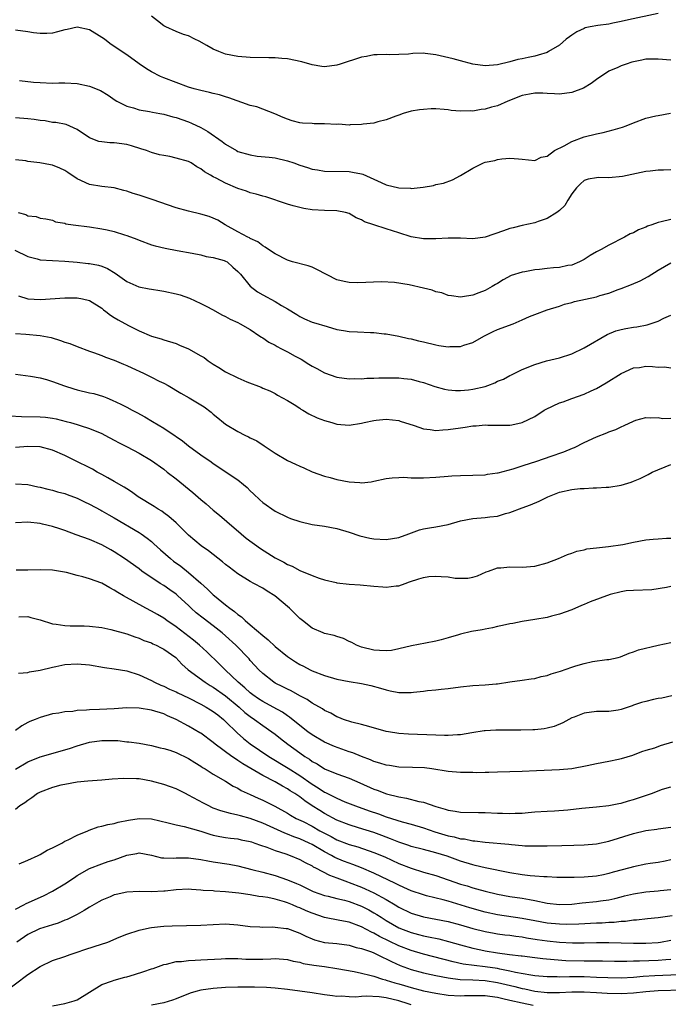
# Model space of a CAD drawing. Units: inches. Extents: x 2532000 to 2535000, y 1548000 to 1551000.
# Drawn here: x 2532400 to 2532505, y 1548509 to 1548668 of the extents above; entities that cross this region are included whole.
import ezdxf

# ---------------------------------------------------------------- set-up
doc = ezdxf.new("R2010")
doc.units = ezdxf.units.IN
doc.header["$MEASUREMENT"] = 0
doc.layers.add('LD25321548_2ft', color=43, linetype='Continuous')

msp = doc.modelspace()

# ---------------------------------------------------------------- linework, layer by layer
at = {"layer": 'LD25321548_2ft'}
for points, elevation in [([(2532503, 1548669.18), (2532498.16, 1548668.16), (2532497, 1548667.9), (2532495.63, 1548667.63), (2532495, 1548667.47), (2532493.22, 1548667.22), (2532491.99, 1548667), (2532491.17, 1548666.83), (2532491, 1548666.77), (2532489.8, 1548666.2), (2532489, 1548665.69), (2532488.61, 1548665.39), (2532488.11, 1548665), (2532487, 1548664.04), (2532485.24, 1548663), (2532485, 1548662.88), (2532483.59, 1548662.41), (2532483, 1548662.26), (2532481.93, 1548662.07), (2532481, 1548661.84), (2532480.26, 1548661.74), (2532479, 1548661.38), (2532477, 1548660.89), (2532475, 1548660.71), (2532473, 1548660.97), (2532471, 1548661.5), (2532469.84, 1548661.84), (2532467, 1548662.51), (2532465.29, 1548662.71), (2532465, 1548662.73), (2532463.31, 1548662.69), (2532462.61, 1548662.61), (2532461, 1548662.53), (2532459.49, 1548662.51), (2532459, 1548662.53), (2532457.54, 1548662.46), (2532457, 1548662.47), (2532455.78, 1548662.22), (2532455, 1548662.1), (2532451.52, 1548661), (2532451, 1548660.81), (2532449, 1548660.53), (2532448.59, 1548660.59), (2532447, 1548660.85), (2532445.35, 1548661.35), (2532443, 1548661.85), (2532442.08, 1548661.92), (2532441, 1548662.02), (2532439.99, 1548662.02), (2532437, 1548662.05), (2532435, 1548662.2), (2532433, 1548662.61), (2532431.91, 1548663), (2532431, 1548663.41), (2532429.99, 1548663.99), (2532428.7, 1548664.7), (2532428.04, 1548665), (2532427, 1548665.54), (2532426.2, 1548665.8), (2532425, 1548666.27), (2532423.34, 1548667), (2532423, 1548667.17), (2532422, 1548668), (2532421, 1548668.76)], 7748), ([(2532505, 1548661.62), (2532503, 1548661.81), (2532501, 1548661.76), (2532500.36, 1548661.64), (2532498.72, 1548661.28), (2532497.79, 1548661), (2532497, 1548660.72), (2532496.45, 1548660.45), (2532495, 1548659.82), (2532493, 1548658.49), (2532492.15, 1548657.85), (2532490.88, 1548657.12), (2532489, 1548656.42), (2532487, 1548656.1), (2532486.2, 1548656.2), (2532485, 1548656.21), (2532484.31, 1548656.31), (2532483, 1548656.28), (2532482.15, 1548656.15), (2532481, 1548655.9), (2532478.68, 1548655), (2532477, 1548654.26), (2532475.99, 1548654.01), (2532475, 1548653.7), (2532474.34, 1548653.66), (2532473, 1548653.39), (2532472.57, 1548653.43), (2532471, 1548653.36), (2532469.48, 1548653.48), (2532469, 1548653.58), (2532468.34, 1548653.66), (2532467, 1548653.75), (2532466.25, 1548653.75), (2532465, 1548653.67), (2532464.39, 1548653.61), (2532463, 1548653.35), (2532461.72, 1548653), (2532461, 1548652.74), (2532460.55, 1548652.55), (2532459, 1548651.97), (2532457.64, 1548651.64), (2532457, 1548651.45), (2532455.28, 1548651.28), (2532455, 1548651.2), (2532453.17, 1548651.17), (2532453, 1548651.13), (2532451.25, 1548651.25), (2532451, 1548651.23), (2532449, 1548651.35), (2532447.33, 1548651.33), (2532447, 1548651.36), (2532445.42, 1548651.42), (2532445, 1548651.49), (2532443.79, 1548651.79), (2532443, 1548652.08), (2532442.34, 1548652.34), (2532440.96, 1548652.96), (2532439, 1548653.71), (2532438.08, 1548654.08), (2532437, 1548654.3), (2532433.54, 1548655.54), (2532433, 1548655.67), (2532432.01, 1548656.01), (2532431, 1548656.23), (2532430.41, 1548656.41), (2532429, 1548656.72), (2532427.91, 1548657), (2532427, 1548657.28), (2532425, 1548658), (2532423, 1548658.77), (2532422.47, 1548659), (2532421, 1548659.76), (2532420.21, 1548660.21), (2532419, 1548661.01), (2532417, 1548662.46), (2532415, 1548663.86), (2532414.3, 1548664.3), (2532413.4, 1548665), (2532413, 1548665.28), (2532411, 1548666.53), (2532409, 1548666.98), (2532407.4, 1548666.6), (2532407, 1548666.52), (2532405.82, 1548666.18), (2532405, 1548665.99), (2532404.06, 1548665.94), (2532403, 1548665.93), (2532401.94, 1548666.07), (2532401, 1548666.21), (2532399, 1548666.47)], 7750), ([(2532399.67, 1548658.33), (2532401.91, 1548658.09), (2532403, 1548658), (2532405, 1548657.93), (2532406.05, 1548657.95), (2532407, 1548657.94), (2532409, 1548657.83), (2532411, 1548657.43), (2532412.74, 1548656.74), (2532413.98, 1548655.98), (2532415.16, 1548655.16), (2532415.43, 1548655), (2532417, 1548654.2), (2532418.08, 1548653.92), (2532419, 1548653.61), (2532420.68, 1548653.32), (2532421.2, 1548653.2), (2532422.39, 1548653), (2532423, 1548652.88), (2532424.47, 1548652.47), (2532425, 1548652.34), (2532427, 1548651.65), (2532427.46, 1548651.46), (2532429, 1548650.74), (2532430.11, 1548650.11), (2532432.47, 1548648.47), (2532433, 1548648.05), (2532434.76, 1548647), (2532435, 1548646.87), (2532437, 1548646.29), (2532438.12, 1548646.12), (2532440.04, 1548645.96), (2532441, 1548645.83), (2532443, 1548645.36), (2532444.04, 1548645), (2532445, 1548644.63), (2532446.25, 1548644.25), (2532447, 1548643.98), (2532447.86, 1548643.86), (2532449, 1548643.65), (2532453, 1548643.61), (2532453.53, 1548643.53), (2532455, 1548643.23), (2532455.18, 1548643.18), (2532457, 1548642.38), (2532458.18, 1548641.82), (2532459, 1548641.48), (2532461, 1548640.97), (2532462.9, 1548640.9), (2532463, 1548640.88), (2532464.94, 1548641.06), (2532466.64, 1548641.36), (2532467, 1548641.49), (2532468.26, 1548641.74), (2532469.73, 1548642.27), (2532471.02, 1548642.98), (2532473, 1548644.16), (2532474.7, 1548645), (2532475, 1548645.1), (2532476.58, 1548645.42), (2532477, 1548645.55), (2532477.68, 1548645.68), (2532479, 1548645.79), (2532480.36, 1548645.64), (2532481, 1548645.63), (2532483, 1548645.39), (2532484.07, 1548645.93), (2532485, 1548646.09), (2532486.23, 1548647), (2532487.76, 1548647.76), (2532489, 1548648.48), (2532491, 1548649.21), (2532493, 1548649.72), (2532494.06, 1548649.94), (2532495.67, 1548650.33), (2532497.2, 1548650.8), (2532497.79, 1548651), (2532499, 1548651.5), (2532501, 1548652.23), (2532502.62, 1548652.62), (2532503, 1548652.7), (2532504.95, 1548653.05)], 7752), ([(2532505, 1548643.88), (2532503.82, 1548643.82), (2532503, 1548643.83), (2532501.68, 1548643.68), (2532501, 1548643.62), (2532497.21, 1548642.79), (2532495, 1548642.61), (2532493.36, 1548642.64), (2532493, 1548642.61), (2532491.64, 1548642.36), (2532491, 1548642.14), (2532490.39, 1548641.61), (2532489.76, 1548641), (2532489, 1548640.02), (2532488.36, 1548639), (2532487.86, 1548638.14), (2532487, 1548637.3), (2532486.58, 1548637), (2532485, 1548636.02), (2532483.55, 1548635.55), (2532483, 1548635.34), (2532481, 1548634.89), (2532479.5, 1548634.5), (2532479, 1548634.4), (2532477.98, 1548634.02), (2532475, 1548633.01), (2532473, 1548632.73), (2532471, 1548632.82), (2532469, 1548632.84), (2532467, 1548632.71), (2532465, 1548632.71), (2532463, 1548633.07), (2532461, 1548633.71), (2532459, 1548634.37), (2532457, 1548634.99), (2532455.49, 1548635.49), (2532455, 1548635.78), (2532454.12, 1548636.12), (2532453, 1548636.83), (2532452.39, 1548637), (2532451, 1548637.26), (2532449, 1548637.3), (2532447, 1548637.43), (2532445.64, 1548637.64), (2532445, 1548637.77), (2532443.92, 1548638.08), (2532443, 1548638.31), (2532439.52, 1548639.52), (2532439, 1548639.63), (2532437.97, 1548639.97), (2532437, 1548640.16), (2532436.41, 1548640.41), (2532435, 1548640.89), (2532433, 1548641.74), (2532431.48, 1548642.52), (2532431, 1548642.74), (2532430.55, 1548643), (2532429.58, 1548643.58), (2532429, 1548644.04), (2532428.36, 1548644.36), (2532427.41, 1548645), (2532427, 1548645.22), (2532425, 1548645.79), (2532423.98, 1548646.02), (2532423, 1548646.18), (2532422.31, 1548646.31), (2532421, 1548646.69), (2532420.18, 1548647), (2532419.29, 1548647.29), (2532417.76, 1548647.76), (2532417, 1548647.97), (2532415, 1548648.26), (2532414.26, 1548648.26), (2532413, 1548648.4), (2532412.49, 1548648.49), (2532411, 1548649.04), (2532409, 1548650.41), (2532407.2, 1548651.2), (2532405.54, 1548651.54), (2532405, 1548651.56), (2532403.8, 1548651.8), (2532403, 1548651.86), (2532402.03, 1548652.03), (2532401, 1548652.14), (2532399, 1548652.31)], 7754), ([(2532505, 1548635.85), (2532503.46, 1548635.46), (2532503, 1548635.37), (2532501.94, 1548635), (2532501.25, 1548634.75), (2532501, 1548634.6), (2532499.8, 1548634.2), (2532499, 1548633.72), (2532498.46, 1548633.54), (2532497.51, 1548633), (2532495, 1548631.7), (2532493.77, 1548631), (2532493, 1548630.61), (2532491.97, 1548630.03), (2532491, 1548629.4), (2532490.27, 1548629), (2532489, 1548628.48), (2532488.39, 1548628.39), (2532487, 1548628.09), (2532486.02, 1548628.02), (2532485, 1548627.92), (2532483.77, 1548627.77), (2532483, 1548627.71), (2532481.4, 1548627.4), (2532481, 1548627.35), (2532479.22, 1548626.78), (2532477.91, 1548626.09), (2532477, 1548625.52), (2532476.67, 1548625.33), (2532476.12, 1548625), (2532475, 1548624.38), (2532473.97, 1548623.97), (2532473, 1548623.62), (2532471.34, 1548623.34), (2532471, 1548623.31), (2532469.52, 1548623.52), (2532469, 1548623.58), (2532467.97, 1548623.97), (2532467, 1548624.18), (2532466.4, 1548624.4), (2532465, 1548624.75), (2532462.71, 1548625.29), (2532460.34, 1548625.66), (2532458.24, 1548625.76), (2532454.41, 1548625.59), (2532453, 1548625.65), (2532452.17, 1548625.83), (2532451, 1548626.12), (2532447.77, 1548627.77), (2532447, 1548628.12), (2532446.34, 1548628.34), (2532443.85, 1548629), (2532443, 1548629.26), (2532441, 1548630.31), (2532439.96, 1548631), (2532439.4, 1548631.4), (2532439, 1548631.61), (2532438.24, 1548632.24), (2532437, 1548632.77), (2532436.87, 1548632.87), (2532436.61, 1548633), (2532435, 1548633.86), (2532432.92, 1548635), (2532431.73, 1548635.73), (2532431, 1548636.08), (2532430.35, 1548636.35), (2532429, 1548636.74), (2532427, 1548637.18), (2532425, 1548637.74), (2532421.1, 1548639.1), (2532419, 1548639.78), (2532418.04, 1548640.04), (2532417, 1548640.43), (2532416.53, 1548640.53), (2532415, 1548640.95), (2532413, 1548641.21), (2532411, 1548641.53), (2532409, 1548642.44), (2532407.48, 1548643.48), (2532407, 1548643.76), (2532406.17, 1548644.17), (2532405, 1548644.64), (2532404.69, 1548644.69), (2532402.96, 1548645.04), (2532401, 1548645.26), (2532400.67, 1548645.33), (2532399, 1548645.52)], 7756), ([(2532399.46, 1548637), (2532400.67, 1548636.67), (2532401, 1548636.46), (2532402.36, 1548636.36), (2532403, 1548636.09), (2532403.94, 1548635.94), (2532405, 1548635.73), (2532405.47, 1548635.47), (2532407, 1548635.25), (2532407.17, 1548635.17), (2532408.37, 1548635), (2532411, 1548634.69), (2532413, 1548634.37), (2532413.84, 1548634.16), (2532415, 1548633.9), (2532416.64, 1548633.36), (2532417, 1548633.27), (2532418.66, 1548632.66), (2532419, 1548632.49), (2532421, 1548631.77), (2532421.59, 1548631.59), (2532423.2, 1548631.2), (2532425.17, 1548630.83), (2532427.58, 1548630.42), (2532429, 1548630.12), (2532429.87, 1548629.87), (2532431, 1548629.73), (2532432.78, 1548629.22), (2532433, 1548629.14), (2532433.23, 1548629), (2532434.16, 1548628.16), (2532435, 1548627.46), (2532435.41, 1548627), (2532437, 1548625.08), (2532438.17, 1548624.17), (2532439, 1548623.67), (2532441, 1548622.6), (2532442.03, 1548621.97), (2532443, 1548621.43), (2532444.5, 1548620.5), (2532445, 1548620.16), (2532445.77, 1548619.77), (2532447, 1548619.27), (2532447.2, 1548619.2), (2532449.45, 1548618.55), (2532451, 1548618.08), (2532452.08, 1548617.92), (2532453, 1548617.72), (2532454.32, 1548617.68), (2532456.44, 1548617.56), (2532457, 1548617.58), (2532458.63, 1548617.37), (2532459, 1548617.37), (2532461, 1548616.98), (2532462.61, 1548616.61), (2532463, 1548616.54), (2532464.22, 1548616.22), (2532465, 1548616.05), (2532467, 1548615.57), (2532467.5, 1548615.5), (2532469, 1548615.26), (2532469.29, 1548615.29), (2532471, 1548615.33), (2532471.52, 1548615.52), (2532473, 1548615.98), (2532474.76, 1548617), (2532476.27, 1548617.73), (2532477, 1548618.06), (2532479.5, 1548619), (2532481, 1548619.62), (2532482.15, 1548620.15), (2532483, 1548620.49), (2532485, 1548621.23), (2532487, 1548621.84), (2532487.84, 1548622.16), (2532489, 1548622.41), (2532489.43, 1548622.57), (2532493, 1548623.37), (2532493.56, 1548623.56), (2532495, 1548623.96), (2532496.53, 1548624.53), (2532497, 1548624.68), (2532498.65, 1548625.35), (2532500.04, 1548625.96), (2532501.35, 1548626.65), (2532503, 1548627.67), (2532505, 1548628.86)], 7758), ([(2532398.92, 1548630.92), (2532401, 1548629.87), (2532402.51, 1548629.49), (2532403, 1548629.35), (2532405, 1548629.21), (2532407, 1548629.11), (2532409, 1548628.94), (2532410.76, 1548628.76), (2532411, 1548628.73), (2532412.45, 1548628.45), (2532413, 1548628.29), (2532413.91, 1548627.91), (2532415.15, 1548627.15), (2532417, 1548625.81), (2532418.95, 1548624.95), (2532420.62, 1548624.62), (2532421, 1548624.58), (2532422.35, 1548624.35), (2532423, 1548624.28), (2532425, 1548623.83), (2532425.65, 1548623.65), (2532427.14, 1548623.14), (2532429, 1548622.29), (2532429.86, 1548621.86), (2532431, 1548621.23), (2532432.41, 1548620.41), (2532433, 1548620.15), (2532433.75, 1548619.75), (2532435, 1548619.2), (2532435.38, 1548619), (2532437, 1548618.04), (2532438.53, 1548617), (2532438.8, 1548616.8), (2532439, 1548616.71), (2532440.01, 1548616.01), (2532441, 1548615.53), (2532441.33, 1548615.33), (2532441.94, 1548615), (2532443, 1548614.46), (2532444.23, 1548613.77), (2532445, 1548613.35), (2532445.25, 1548613.25), (2532446.48, 1548612.48), (2532447, 1548612.12), (2532447.76, 1548611.76), (2532449, 1548611.05), (2532451, 1548610.36), (2532453, 1548610.09), (2532453.88, 1548610.12), (2532455, 1548610.1), (2532455.83, 1548610.17), (2532457, 1548610.18), (2532457.77, 1548610.23), (2532461, 1548610.25), (2532461.86, 1548610.14), (2532463, 1548610.04), (2532464.34, 1548609.66), (2532465, 1548609.5), (2532466.83, 1548608.83), (2532468.4, 1548608.4), (2532469, 1548608.29), (2532470.2, 1548608.19), (2532471, 1548608.19), (2532472.31, 1548608.31), (2532473, 1548608.39), (2532475, 1548608.86), (2532475.41, 1548609), (2532476.55, 1548609.45), (2532477, 1548609.68), (2532477.96, 1548610.04), (2532479, 1548610.64), (2532479.27, 1548610.73), (2532481, 1548611.59), (2532483, 1548612.41), (2532484.9, 1548613), (2532487, 1548613.48), (2532489, 1548614.12), (2532491, 1548615.08), (2532494.74, 1548617.26), (2532496.15, 1548617.85), (2532497, 1548618.09), (2532497.76, 1548618.24), (2532499, 1548618.46), (2532499.5, 1548618.5), (2532501.19, 1548618.81), (2532503, 1548619.42), (2532503.87, 1548619.87), (2532505, 1548620.37)], 7760), ([(2532399.52, 1548623.52), (2532401, 1548623), (2532403.07, 1548622.93), (2532407, 1548623.16), (2532409, 1548623.17), (2532409.87, 1548623), (2532411, 1548622.73), (2532413, 1548621.49), (2532413.26, 1548621.26), (2532413.61, 1548621), (2532414.38, 1548620.38), (2532415, 1548620.03), (2532415.63, 1548619.63), (2532417.29, 1548618.71), (2532419, 1548617.86), (2532420.99, 1548617.01), (2532422.58, 1548616.58), (2532423, 1548616.39), (2532425, 1548615.78), (2532425.53, 1548615.53), (2532427, 1548614.95), (2532429, 1548613.83), (2532429.52, 1548613.52), (2532430.19, 1548613), (2532431, 1548612.44), (2532431.9, 1548611.9), (2532433, 1548611.19), (2532435, 1548610.23), (2532436.42, 1548609.58), (2532438.73, 1548608.73), (2532439, 1548608.57), (2532440.14, 1548608.14), (2532441, 1548607.71), (2532441.42, 1548607.42), (2532442.19, 1548607), (2532443, 1548606.6), (2532444.07, 1548605.93), (2532445, 1548605.32), (2532445.18, 1548605.18), (2532445.52, 1548605), (2532446.44, 1548604.44), (2532447.8, 1548603.8), (2532449, 1548603.33), (2532450.19, 1548603), (2532451, 1548602.76), (2532453, 1548602.57), (2532455, 1548602.89), (2532455.4, 1548603), (2532457, 1548603.35), (2532457.38, 1548603.38), (2532459, 1548603.56), (2532461, 1548603.33), (2532461.26, 1548603.26), (2532463.48, 1548602.52), (2532465, 1548602), (2532466.12, 1548601.88), (2532467, 1548601.74), (2532468.15, 1548601.85), (2532469, 1548601.88), (2532471, 1548602.18), (2532471.74, 1548602.26), (2532473, 1548602.46), (2532473.52, 1548602.48), (2532475, 1548602.62), (2532475.4, 1548602.6), (2532479, 1548602.61), (2532479.33, 1548602.67), (2532481, 1548603), (2532483, 1548603.99), (2532484.56, 1548605), (2532484.84, 1548605.16), (2532487, 1548606.19), (2532487.61, 1548606.39), (2532489, 1548606.92), (2532491, 1548607.6), (2532492.14, 1548608.14), (2532493, 1548608.52), (2532494.58, 1548609.42), (2532497, 1548610.94), (2532499, 1548611.84), (2532499.94, 1548611.94), (2532501, 1548612.11), (2532502.08, 1548612.08), (2532503, 1548611.98), (2532504.02, 1548612.02), (2532505, 1548611.87)], 7762), ([(2532399, 1548617.43), (2532400.68, 1548617.32), (2532403, 1548617.11), (2532404.76, 1548616.76), (2532406.3, 1548616.3), (2532407, 1548616.04), (2532407.78, 1548615.78), (2532409, 1548615.29), (2532411, 1548614.55), (2532411.66, 1548614.34), (2532413, 1548613.86), (2532413.6, 1548613.6), (2532415, 1548613.13), (2532416.46, 1548612.46), (2532417, 1548612.26), (2532417.84, 1548611.84), (2532419.73, 1548611), (2532421, 1548610.38), (2532422.28, 1548609.72), (2532423, 1548609.38), (2532423.7, 1548609), (2532425.75, 1548607.75), (2532427.11, 1548607), (2532429, 1548605.9), (2532429.55, 1548605.55), (2532430.68, 1548604.68), (2532431, 1548604.39), (2532431.77, 1548603.77), (2532432.67, 1548603), (2532433, 1548602.76), (2532435, 1548601.55), (2532436.12, 1548601), (2532436.72, 1548600.72), (2532437, 1548600.56), (2532438.04, 1548600.04), (2532439.26, 1548599.26), (2532441, 1548598.04), (2532443, 1548596.88), (2532444.3, 1548596.3), (2532445, 1548595.95), (2532445.67, 1548595.67), (2532447, 1548595.05), (2532449, 1548594.32), (2532449.9, 1548594.1), (2532451, 1548593.8), (2532453, 1548593.44), (2532454.7, 1548593.3), (2532455, 1548593.29), (2532456.55, 1548593.45), (2532457, 1548593.53), (2532459, 1548593.96), (2532459.92, 1548594.08), (2532461, 1548594.15), (2532461.84, 1548594.16), (2532463, 1548594.09), (2532463.91, 1548594.09), (2532465, 1548594.06), (2532467, 1548594.18), (2532469, 1548594.36), (2532469.61, 1548594.39), (2532471, 1548594.46), (2532473, 1548594.48), (2532475, 1548594.57), (2532475.35, 1548594.65), (2532477, 1548594.86), (2532477.1, 1548594.9), (2532479.54, 1548595.54), (2532481, 1548596.03), (2532482.49, 1548596.49), (2532483, 1548596.67), (2532484.77, 1548597.23), (2532485.5, 1548597.5), (2532487.73, 1548598.27), (2532489.14, 1548598.86), (2532489.43, 1548599), (2532491, 1548599.81), (2532493, 1548600.7), (2532494.67, 1548601.33), (2532495, 1548601.49), (2532496.12, 1548601.88), (2532497, 1548602.34), (2532497.49, 1548602.51), (2532499, 1548603.25), (2532499.38, 1548603.38), (2532501, 1548603.85), (2532501.78, 1548603.78), (2532503, 1548603.84), (2532503.68, 1548603.68), (2532505, 1548603.73)], 7764), ([(2532399, 1548610.82), (2532401.46, 1548610.54), (2532403, 1548610.22), (2532404.05, 1548609.95), (2532405, 1548609.65), (2532406.94, 1548608.94), (2532408.45, 1548608.45), (2532409, 1548608.31), (2532411, 1548607.84), (2532411.69, 1548607.69), (2532413.24, 1548607.24), (2532413.78, 1548607), (2532414.66, 1548606.66), (2532416.04, 1548605.96), (2532417, 1548605.49), (2532417.91, 1548605), (2532418.64, 1548604.64), (2532419.94, 1548603.94), (2532421.2, 1548603.2), (2532423, 1548602.1), (2532424.85, 1548600.85), (2532425, 1548600.74), (2532426.03, 1548600.03), (2532427, 1548599.24), (2532429, 1548597.8), (2532430.66, 1548596.67), (2532431, 1548596.4), (2532435, 1548593.73), (2532435.89, 1548593), (2532436.49, 1548592.49), (2532437, 1548591.97), (2532437.51, 1548591.51), (2532438.53, 1548590.53), (2532439, 1548590.06), (2532441, 1548588.68), (2532443, 1548587.71), (2532443.5, 1548587.5), (2532445.01, 1548587.01), (2532447, 1548586.55), (2532449, 1548586.27), (2532451, 1548585.89), (2532453, 1548585.28), (2532454.71, 1548584.71), (2532456.34, 1548584.34), (2532457, 1548584.23), (2532459, 1548584.12), (2532461, 1548584.43), (2532462.63, 1548585), (2532464.35, 1548585.65), (2532465, 1548585.82), (2532465.99, 1548586.01), (2532467, 1548586.16), (2532469, 1548586.54), (2532471, 1548587.1), (2532473, 1548587.49), (2532475, 1548587.65), (2532475.76, 1548587.76), (2532477, 1548587.88), (2532478.28, 1548588.28), (2532479, 1548588.45), (2532481, 1548589.22), (2532482.32, 1548589.68), (2532483.7, 1548590.3), (2532485.14, 1548591), (2532487, 1548591.75), (2532489, 1548592.19), (2532490.35, 1548592.35), (2532491, 1548592.36), (2532492.48, 1548592.48), (2532493, 1548592.44), (2532494.58, 1548592.58), (2532495, 1548592.58), (2532497, 1548592.91), (2532498.61, 1548593.39), (2532499, 1548593.52), (2532500.05, 1548593.95), (2532501.38, 1548594.62), (2532502.02, 1548595), (2532505, 1548596.23)], 7766), ([(2532398.1, 1548604.1), (2532399.97, 1548603.97), (2532403, 1548603.95), (2532403.86, 1548603.86), (2532405, 1548603.71), (2532405.59, 1548603.59), (2532407.2, 1548603.2), (2532407.92, 1548603), (2532409, 1548602.7), (2532409.46, 1548602.54), (2532411, 1548602.05), (2532413, 1548601.22), (2532413.45, 1548601), (2532415, 1548600.18), (2532415.76, 1548599.76), (2532417.06, 1548599.06), (2532419, 1548598.04), (2532421, 1548596.88), (2532423, 1548595.45), (2532423.57, 1548595), (2532425, 1548593.91), (2532427.71, 1548591.71), (2532429, 1548590.55), (2532429.86, 1548589.86), (2532431, 1548588.87), (2532432.04, 1548588.04), (2532433.22, 1548587), (2532435.53, 1548585), (2532436.34, 1548584.34), (2532438.64, 1548582.64), (2532441, 1548581.16), (2532442.42, 1548580.42), (2532443, 1548580.07), (2532443.76, 1548579.76), (2532445, 1548579.08), (2532447, 1548578.26), (2532448.14, 1548577.86), (2532449, 1548577.59), (2532450.87, 1548577.13), (2532451, 1548577.1), (2532453, 1548576.86), (2532454.75, 1548576.75), (2532457, 1548576.54), (2532458.46, 1548576.46), (2532459, 1548576.39), (2532460.59, 1548576.59), (2532461, 1548576.61), (2532462.07, 1548577), (2532462.77, 1548577.23), (2532464.24, 1548577.76), (2532465, 1548577.95), (2532465.9, 1548578.1), (2532467, 1548578.19), (2532467.88, 1548578.11), (2532469, 1548578.08), (2532470.13, 1548577.87), (2532472.18, 1548577.82), (2532473, 1548577.98), (2532473.76, 1548578.24), (2532475.15, 1548578.85), (2532475.55, 1548579), (2532477, 1548579.49), (2532477.52, 1548579.52), (2532479, 1548579.7), (2532481, 1548579.65), (2532483, 1548579.79), (2532485, 1548580.33), (2532486.84, 1548581), (2532488.32, 1548581.68), (2532489, 1548581.88), (2532489.8, 1548582.2), (2532491, 1548582.45), (2532491.43, 1548582.57), (2532493, 1548582.76), (2532494.94, 1548582.94), (2532497.28, 1548583.28), (2532499, 1548583.67), (2532501, 1548584.03), (2532502.16, 1548584.16), (2532503, 1548584.2), (2532504.31, 1548584.31), (2532505, 1548584.3)], 7768), ([(2532505, 1548576.52), (2532504.35, 1548576.35), (2532501.95, 1548575.95), (2532499, 1548575.86), (2532497.78, 1548575.78), (2532497, 1548575.66), (2532495.2, 1548575.2), (2532491.97, 1548574.03), (2532491, 1548573.58), (2532490.57, 1548573.43), (2532489, 1548572.74), (2532487, 1548572.03), (2532485.71, 1548571.71), (2532485, 1548571.51), (2532483, 1548571.15), (2532481, 1548570.83), (2532479.47, 1548570.53), (2532479, 1548570.46), (2532477.82, 1548570.18), (2532477, 1548570.02), (2532476.18, 1548569.82), (2532475, 1548569.61), (2532474.5, 1548569.5), (2532472.79, 1548569.21), (2532471, 1548568.8), (2532470.7, 1548568.7), (2532469, 1548568.22), (2532467.88, 1548567.88), (2532467, 1548567.66), (2532465.33, 1548567.33), (2532463.09, 1548566.91), (2532461, 1548566.39), (2532459.83, 1548566.17), (2532459, 1548566.08), (2532457.88, 1548566.12), (2532457, 1548566.18), (2532455, 1548566.68), (2532454.2, 1548567), (2532453.43, 1548567.43), (2532453, 1548567.62), (2532452.09, 1548568.09), (2532451, 1548568.42), (2532450.58, 1548568.58), (2532449, 1548568.92), (2532448.77, 1548569), (2532447, 1548569.77), (2532445.42, 1548571), (2532445, 1548571.34), (2532444.16, 1548572.16), (2532443.32, 1548573), (2532440.98, 1548575), (2532439.73, 1548575.73), (2532439, 1548576.21), (2532437.57, 1548577), (2532437, 1548577.3), (2532435, 1548578.53), (2532433.6, 1548579.6), (2532433, 1548580.07), (2532432.51, 1548580.5), (2532431, 1548581.65), (2532430.24, 1548582.24), (2532429.06, 1548583.06), (2532427, 1548584.78), (2532426.76, 1548585), (2532425, 1548586.77), (2532423.84, 1548587.84), (2532423, 1548588.42), (2532422.68, 1548588.68), (2532422.11, 1548589), (2532421.44, 1548589.44), (2532418.87, 1548591), (2532417.79, 1548591.79), (2532417, 1548592.28), (2532416.58, 1548592.58), (2532415, 1548593.48), (2532413.95, 1548594.05), (2532413, 1548594.59), (2532412.24, 1548595), (2532411.45, 1548595.45), (2532408.41, 1548597), (2532407, 1548597.69), (2532405, 1548598.53), (2532403, 1548599.06), (2532401, 1548599.16), (2532399, 1548598.99)], 7770), ([(2532399, 1548593.09), (2532401, 1548592.99), (2532402.64, 1548592.64), (2532403, 1548592.57), (2532404.25, 1548592.25), (2532405, 1548592.1), (2532405.83, 1548591.83), (2532407, 1548591.53), (2532407.38, 1548591.38), (2532409, 1548590.79), (2532410.19, 1548590.19), (2532411, 1548589.83), (2532412.83, 1548588.83), (2532413, 1548588.76), (2532414.1, 1548588.1), (2532415, 1548587.62), (2532419, 1548585.25), (2532419.37, 1548585), (2532420.31, 1548584.31), (2532421, 1548583.76), (2532421.41, 1548583.42), (2532422.45, 1548582.45), (2532424.11, 1548581), (2532424.6, 1548580.6), (2532425.76, 1548579.76), (2532427, 1548578.76), (2532429, 1548577.05), (2532430.08, 1548576.08), (2532431, 1548575.16), (2532431.19, 1548575), (2532433, 1548573.53), (2532433.67, 1548573), (2532434.46, 1548572.46), (2532435, 1548571.97), (2532435.59, 1548571.59), (2532436.17, 1548571), (2532437, 1548570.31), (2532439, 1548568.56), (2532439.88, 1548567.88), (2532441, 1548566.79), (2532443, 1548565.17), (2532444.31, 1548564.31), (2532445, 1548563.89), (2532445.59, 1548563.59), (2532446.69, 1548563), (2532447, 1548562.85), (2532449, 1548562.08), (2532451, 1548561.5), (2532453, 1548561.12), (2532455, 1548560.82), (2532456.51, 1548560.51), (2532458.08, 1548560.08), (2532459, 1548559.76), (2532459.64, 1548559.64), (2532461, 1548559.34), (2532463, 1548559.34), (2532463.4, 1548559.4), (2532465, 1548559.55), (2532465.66, 1548559.66), (2532467, 1548559.78), (2532467.9, 1548559.9), (2532469, 1548560), (2532471, 1548560.27), (2532473, 1548560.48), (2532475, 1548560.6), (2532476.77, 1548560.77), (2532477, 1548560.77), (2532479, 1548561.08), (2532481, 1548561.34), (2532482.43, 1548561.57), (2532483, 1548561.63), (2532484.06, 1548561.94), (2532485, 1548562.11), (2532485.65, 1548562.35), (2532487.2, 1548562.8), (2532489, 1548563.46), (2532489.68, 1548563.68), (2532491, 1548564.07), (2532492.36, 1548564.36), (2532494.69, 1548564.69), (2532495, 1548564.71), (2532496.53, 1548565), (2532496.9, 1548565.1), (2532498.3, 1548565.7), (2532499, 1548565.91), (2532499.77, 1548566.23), (2532502.98, 1548567), (2532505, 1548567.42)], 7772), ([(2532505.21, 1548558.79), (2532503.55, 1548558.45), (2532503, 1548558.38), (2532502.21, 1548558.21), (2532501, 1548557.92), (2532500.29, 1548557.71), (2532499, 1548557.28), (2532498.78, 1548557.22), (2532497, 1548556.6), (2532496.52, 1548556.52), (2532495, 1548556.29), (2532494.29, 1548556.29), (2532493, 1548556.27), (2532491, 1548556.02), (2532489.39, 1548555.39), (2532489, 1548555.26), (2532487.55, 1548554.45), (2532486.14, 1548553.86), (2532485, 1548553.57), (2532484.52, 1548553.48), (2532483, 1548553.33), (2532482.69, 1548553.31), (2532480.75, 1548553.25), (2532476.74, 1548553.26), (2532475, 1548553.17), (2532474.84, 1548553.16), (2532472.84, 1548552.84), (2532471, 1548552.51), (2532470.5, 1548552.5), (2532469, 1548552.38), (2532468.42, 1548552.42), (2532467, 1548552.45), (2532462.6, 1548552.6), (2532461, 1548552.73), (2532459.33, 1548553), (2532459, 1548553.06), (2532456.16, 1548553.84), (2532455, 1548554.19), (2532453.43, 1548554.57), (2532452.08, 1548555), (2532451.31, 1548555.31), (2532451, 1548555.41), (2532450.01, 1548556.01), (2532449, 1548556.46), (2532448.69, 1548556.69), (2532447, 1548557.64), (2532446.21, 1548558.21), (2532445, 1548558.84), (2532443.61, 1548559.61), (2532443, 1548559.89), (2532442.27, 1548560.27), (2532441, 1548560.87), (2532440.78, 1548561), (2532439, 1548562.4), (2532438.37, 1548563), (2532437.73, 1548563.73), (2532437, 1548564.52), (2532436.79, 1548564.79), (2532434.64, 1548567), (2532433, 1548568.51), (2532432.44, 1548569), (2532431, 1548570.14), (2532429.36, 1548571.36), (2532428.24, 1548572.24), (2532427.41, 1548573), (2532427, 1548573.4), (2532425.28, 1548575), (2532425, 1548575.24), (2532423.96, 1548575.96), (2532423, 1548576.65), (2532422.43, 1548577), (2532419.45, 1548579), (2532419, 1548579.34), (2532416.64, 1548581), (2532415, 1548582.1), (2532414.44, 1548582.44), (2532413, 1548583.26), (2532411, 1548584.09), (2532408.85, 1548584.85), (2532407, 1548585.54), (2532406.2, 1548585.8), (2532405, 1548586.2), (2532403.4, 1548586.6), (2532403, 1548586.68), (2532401, 1548586.89), (2532399, 1548586.8)], 7774), ([(2532505.31, 1548551.31), (2532503.29, 1548550.71), (2532502.36, 1548550.36), (2532501, 1548549.98), (2532500.26, 1548549.74), (2532498.81, 1548549.19), (2532497, 1548548.64), (2532496.54, 1548548.54), (2532495, 1548548.17), (2532493, 1548547.79), (2532491.47, 1548547.47), (2532489, 1548547.01), (2532487, 1548546.82), (2532483.31, 1548546.69), (2532481, 1548546.57), (2532479, 1548546.51), (2532477, 1548546.48), (2532475.58, 1548546.42), (2532475, 1548546.44), (2532473.62, 1548546.38), (2532473, 1548546.41), (2532471, 1548546.44), (2532469, 1548546.58), (2532466.35, 1548547), (2532465.17, 1548547.17), (2532463.25, 1548547.25), (2532461, 1548547.29), (2532459.53, 1548547.53), (2532459, 1548547.6), (2532457.95, 1548547.95), (2532457, 1548548.21), (2532456.46, 1548548.46), (2532455, 1548549.01), (2532453.6, 1548549.6), (2532453, 1548549.78), (2532451.82, 1548550.18), (2532450.61, 1548550.61), (2532449, 1548551.32), (2532447, 1548552.5), (2532446.3, 1548553), (2532445, 1548553.99), (2532443.35, 1548555.35), (2532443, 1548555.58), (2532442.18, 1548556.18), (2532440.7, 1548557), (2532439, 1548557.91), (2532438.34, 1548558.34), (2532437.39, 1548559), (2532437, 1548559.31), (2532436.12, 1548560.12), (2532435.04, 1548561), (2532432.92, 1548563), (2532431.98, 1548563.98), (2532429.94, 1548565.94), (2532428.8, 1548567), (2532427.83, 1548567.83), (2532425, 1548569.98), (2532423.48, 1548571), (2532423, 1548571.36), (2532421.98, 1548571.98), (2532421, 1548572.53), (2532420.1, 1548573), (2532416.5, 1548575), (2532415.55, 1548575.55), (2532415, 1548575.9), (2532414.26, 1548576.26), (2532413, 1548577.01), (2532411, 1548577.76), (2532409.92, 1548578.08), (2532409, 1548578.26), (2532407.25, 1548578.75), (2532405, 1548579.16), (2532403, 1548579.19), (2532401, 1548579.14), (2532399.12, 1548579.12)], 7776), ([(2532399.57, 1548571.57), (2532401, 1548571.63), (2532401.47, 1548571.47), (2532403, 1548571.08), (2532405, 1548570.44), (2532405.61, 1548570.39), (2532407, 1548570.18), (2532407.84, 1548570.16), (2532410.15, 1548570.15), (2532411, 1548570.09), (2532413, 1548569.84), (2532414.44, 1548569.56), (2532417, 1548568.86), (2532418.34, 1548568.34), (2532419, 1548568.15), (2532419.77, 1548567.77), (2532421, 1548567.36), (2532421.23, 1548567.23), (2532421.77, 1548567), (2532422.57, 1548566.57), (2532423, 1548566.38), (2532424.96, 1548565), (2532425.93, 1548563.93), (2532426.97, 1548563), (2532429.72, 1548561), (2532430.51, 1548560.51), (2532431, 1548560.22), (2532433, 1548558.79), (2532435.18, 1548557), (2532436.14, 1548556.14), (2532437, 1548555.45), (2532437.67, 1548555), (2532439, 1548554.03), (2532440.49, 1548553), (2532441, 1548552.62), (2532441.9, 1548551.9), (2532443.05, 1548551), (2532445, 1548549.59), (2532445.83, 1548549), (2532446.55, 1548548.55), (2532447, 1548548.21), (2532447.79, 1548547.79), (2532449, 1548547.03), (2532451, 1548546.22), (2532453, 1548545.48), (2532454.73, 1548544.73), (2532457, 1548543.73), (2532457.54, 1548543.54), (2532459.05, 1548542.95), (2532461, 1548542.47), (2532462.28, 1548542.28), (2532464.25, 1548541.75), (2532465, 1548541.6), (2532467, 1548540.9), (2532468.5, 1548540.5), (2532469, 1548540.3), (2532470.16, 1548540.16), (2532471, 1548540), (2532473.93, 1548539.93), (2532475, 1548539.92), (2532477, 1548539.82), (2532477.82, 1548539.82), (2532479, 1548539.76), (2532479.82, 1548539.82), (2532481, 1548539.85), (2532481.95, 1548539.95), (2532483, 1548540.03), (2532485, 1548540.17), (2532486.23, 1548540.23), (2532488.39, 1548540.39), (2532490.63, 1548540.63), (2532493, 1548540.85), (2532495, 1548541.07), (2532496.6, 1548541.4), (2532497, 1548541.45), (2532498.17, 1548541.83), (2532499, 1548542.03), (2532501.89, 1548543), (2532503.7, 1548543.7), (2532505, 1548544.12)], 7778), ([(2532399.5, 1548562.5), (2532401, 1548562.59), (2532401.3, 1548562.7), (2532403, 1548562.97), (2532405, 1548563.46), (2532405.56, 1548563.56), (2532407, 1548563.86), (2532409, 1548563.99), (2532411, 1548563.81), (2532413.4, 1548563.4), (2532415, 1548563.19), (2532417, 1548562.85), (2532419, 1548562.2), (2532421, 1548561.28), (2532421.52, 1548561), (2532422.53, 1548560.53), (2532423, 1548560.36), (2532423.91, 1548559.91), (2532425, 1548559.45), (2532425.29, 1548559.29), (2532427, 1548558.49), (2532429, 1548557.49), (2532429.86, 1548557), (2532430.56, 1548556.56), (2532431, 1548556.29), (2532431.72, 1548555.72), (2532432.65, 1548555), (2532433, 1548554.68), (2532434.85, 1548552.85), (2532435.91, 1548551.91), (2532437, 1548551.04), (2532440, 1548549), (2532443.14, 1548547.14), (2532445, 1548545.94), (2532447, 1548544.53), (2532447.96, 1548543.96), (2532449, 1548543.25), (2532449.18, 1548543.18), (2532449.51, 1548543), (2532451, 1548542.25), (2532452.31, 1548541.69), (2532454.04, 1548541), (2532456.22, 1548540.22), (2532457.72, 1548539.72), (2532459, 1548539.26), (2532461.54, 1548538.46), (2532463, 1548538.08), (2532465, 1548537.49), (2532466.84, 1548536.84), (2532469, 1548536.19), (2532470, 1548536), (2532471, 1548535.71), (2532471.66, 1548535.66), (2532473, 1548535.36), (2532473.34, 1548535.34), (2532475, 1548535.13), (2532478.81, 1548534.81), (2532479.25, 1548534.75), (2532481, 1548534.59), (2532481.43, 1548534.57), (2532483, 1548534.53), (2532485, 1548534.57), (2532487.41, 1548534.59), (2532489.36, 1548534.64), (2532491, 1548534.71), (2532493, 1548534.89), (2532495, 1548535.29), (2532499, 1548536.56), (2532501, 1548537.01), (2532502.77, 1548537.23), (2532503, 1548537.28), (2532505, 1548537.55)], 7780), ([(2532505, 1548532.3), (2532504.09, 1548532.09), (2532503, 1548531.87), (2532501.67, 1548531.67), (2532501, 1548531.58), (2532499, 1548531.18), (2532498.38, 1548531), (2532495.72, 1548530.28), (2532495, 1548530.06), (2532494.11, 1548529.89), (2532493, 1548529.65), (2532491, 1548529.47), (2532489.41, 1548529.41), (2532486.57, 1548529.43), (2532485, 1548529.53), (2532484.48, 1548529.52), (2532483, 1548529.67), (2532482.29, 1548529.71), (2532481, 1548529.86), (2532479, 1548530.19), (2532475, 1548531.02), (2532473.39, 1548531.39), (2532473, 1548531.47), (2532471, 1548532.07), (2532468.86, 1548532.86), (2532467, 1548533.44), (2532466.4, 1548533.6), (2532465, 1548533.94), (2532463, 1548534.47), (2532462.62, 1548534.62), (2532461, 1548535.16), (2532459.7, 1548535.7), (2532459, 1548535.95), (2532458.25, 1548536.25), (2532457, 1548536.71), (2532454.52, 1548537.48), (2532453, 1548537.93), (2532451, 1548538.73), (2532449, 1548539.8), (2532448.25, 1548540.25), (2532447, 1548541.04), (2532445.82, 1548541.82), (2532445, 1548542.46), (2532444.21, 1548543), (2532443.47, 1548543.47), (2532443, 1548543.79), (2532442.2, 1548544.2), (2532441, 1548544.91), (2532439, 1548545.92), (2532435.81, 1548547.81), (2532435, 1548548.38), (2532434.6, 1548548.6), (2532434.03, 1548549), (2532431.3, 1548551), (2532431, 1548551.26), (2532429, 1548552.76), (2532428.85, 1548552.85), (2532427, 1548553.92), (2532424.98, 1548555), (2532423.6, 1548555.6), (2532423, 1548555.88), (2532421, 1548556.52), (2532419, 1548556.84), (2532417, 1548556.85), (2532415, 1548556.73), (2532412.61, 1548556.61), (2532411, 1548556.57), (2532410.49, 1548556.49), (2532409, 1548556.44), (2532408.29, 1548556.29), (2532407, 1548556.23), (2532406, 1548556), (2532405, 1548555.88), (2532403, 1548555.33), (2532402.21, 1548555), (2532401.34, 1548554.66), (2532401, 1548554.5), (2532400.04, 1548553.96), (2532399, 1548553.19)], 7782), ([(2532399.02, 1548546.98), (2532401, 1548548.16), (2532403, 1548548.97), (2532407.73, 1548550.27), (2532409, 1548550.72), (2532411, 1548551.32), (2532413, 1548551.6), (2532413.61, 1548551.61), (2532415.56, 1548551.57), (2532417, 1548551.4), (2532417.37, 1548551.37), (2532419, 1548551.15), (2532421, 1548550.79), (2532422.43, 1548550.43), (2532423, 1548550.3), (2532424, 1548550), (2532425, 1548549.65), (2532427, 1548548.7), (2532428.01, 1548548.01), (2532429, 1548547.42), (2532429.25, 1548547.25), (2532429.68, 1548547), (2532431, 1548546.13), (2532433.01, 1548545), (2532434.22, 1548544.22), (2532435, 1548543.87), (2532435.52, 1548543.52), (2532437, 1548542.87), (2532438.27, 1548542.27), (2532439, 1548541.95), (2532440.96, 1548540.96), (2532443, 1548539.86), (2532443.52, 1548539.52), (2532444.44, 1548539), (2532445.53, 1548538.47), (2532447, 1548537.71), (2532448.26, 1548537), (2532449, 1548536.6), (2532450.07, 1548536.07), (2532451, 1548535.55), (2532453, 1548534.77), (2532454.39, 1548534.39), (2532457, 1548533.5), (2532458.75, 1548532.75), (2532461, 1548531.72), (2532463, 1548530.95), (2532465, 1548530.32), (2532467, 1548529.73), (2532471, 1548528.38), (2532472.06, 1548528.06), (2532473, 1548527.75), (2532473.61, 1548527.61), (2532475, 1548527.2), (2532477, 1548526.72), (2532479, 1548526.38), (2532481, 1548526.1), (2532482.14, 1548525.86), (2532483, 1548525.72), (2532485, 1548525.27), (2532487, 1548525.04), (2532489, 1548525.13), (2532490.68, 1548525.32), (2532493, 1548525.53), (2532493.64, 1548525.64), (2532495, 1548525.83), (2532495.96, 1548526.04), (2532497, 1548526.33), (2532497.55, 1548526.45), (2532499, 1548526.81), (2532501, 1548527.1), (2532503, 1548527.26), (2532503.31, 1548527.31), (2532505, 1548527.47)], 7784), ([(2532505.24, 1548523.24), (2532503, 1548522.93), (2532501.24, 1548522.76), (2532499.45, 1548522.55), (2532499, 1548522.53), (2532497.68, 1548522.32), (2532497, 1548522.3), (2532495.85, 1548522.15), (2532495, 1548522.14), (2532493.94, 1548522.06), (2532493, 1548522.04), (2532490.12, 1548521.88), (2532488.16, 1548521.84), (2532487, 1548521.87), (2532485, 1548522.05), (2532483, 1548522.4), (2532481, 1548522.79), (2532477, 1548523.42), (2532475, 1548523.84), (2532472.51, 1548524.51), (2532469, 1548525.59), (2532468.18, 1548525.82), (2532465.51, 1548526.49), (2532465, 1548526.61), (2532463, 1548527.26), (2532461.83, 1548527.83), (2532461, 1548528.18), (2532460.48, 1548528.48), (2532457, 1548530.16), (2532455, 1548531), (2532453.56, 1548531.56), (2532453, 1548531.74), (2532452.1, 1548532.1), (2532450.69, 1548532.69), (2532450.16, 1548533), (2532449, 1548533.61), (2532447, 1548534.77), (2532446.54, 1548535), (2532445, 1548535.69), (2532444.03, 1548536.03), (2532443, 1548536.46), (2532442.6, 1548536.6), (2532439, 1548538.2), (2532437, 1548538.96), (2532435.4, 1548539.4), (2532435, 1548539.52), (2532433.77, 1548539.77), (2532432.21, 1548540.21), (2532431, 1548540.67), (2532430.76, 1548540.76), (2532430.27, 1548541), (2532429.44, 1548541.44), (2532427, 1548542.77), (2532426.51, 1548543), (2532425.53, 1548543.53), (2532425, 1548543.77), (2532424.11, 1548544.11), (2532423, 1548544.47), (2532421, 1548545.03), (2532419, 1548545.38), (2532418.6, 1548545.4), (2532416.55, 1548545.45), (2532414.65, 1548545.35), (2532413, 1548545.19), (2532410.7, 1548545), (2532409, 1548544.83), (2532407, 1548544.49), (2532406.36, 1548544.36), (2532405, 1548543.99), (2532403, 1548543.22), (2532402.6, 1548543), (2532401.67, 1548542.33), (2532401, 1548541.9), (2532400.5, 1548541.5), (2532399.73, 1548541), (2532399, 1548540.42)], 7786), ([(2532399.62, 1548531.62), (2532401, 1548532.24), (2532402.66, 1548533), (2532403, 1548533.17), (2532404.15, 1548533.85), (2532405, 1548534.24), (2532406.49, 1548535), (2532407, 1548535.29), (2532407.52, 1548535.52), (2532409, 1548536.3), (2532410.72, 1548537), (2532410.91, 1548537.09), (2532412.37, 1548537.63), (2532413, 1548537.74), (2532413.97, 1548538.03), (2532415, 1548538.19), (2532415.62, 1548538.38), (2532417.3, 1548538.7), (2532419, 1548538.97), (2532421, 1548538.93), (2532423.72, 1548538.28), (2532425, 1548537.93), (2532426.31, 1548537.69), (2532429, 1548536.9), (2532430.43, 1548536.43), (2532431, 1548536.3), (2532432.07, 1548536.07), (2532433, 1548535.92), (2532433.81, 1548535.81), (2532435, 1548535.68), (2532435.54, 1548535.54), (2532437, 1548535.25), (2532437.18, 1548535.18), (2532437.74, 1548535), (2532438.65, 1548534.65), (2532439.67, 1548534.33), (2532441, 1548533.81), (2532442.73, 1548533.27), (2532443.47, 1548533), (2532445, 1548532.36), (2532445.86, 1548531.86), (2532447, 1548531.3), (2532447.18, 1548531.18), (2532447.55, 1548531), (2532449.79, 1548529.79), (2532451, 1548529.37), (2532452.72, 1548528.72), (2532453, 1548528.64), (2532455, 1548527.85), (2532455.6, 1548527.6), (2532457, 1548526.94), (2532459, 1548525.86), (2532460.43, 1548525), (2532461, 1548524.64), (2532463, 1548523.66), (2532465, 1548523.06), (2532467, 1548522.69), (2532469, 1548522.29), (2532471, 1548521.77), (2532473, 1548521.21), (2532475, 1548520.7), (2532476.43, 1548520.43), (2532477, 1548520.33), (2532478.18, 1548520.18), (2532479, 1548520.11), (2532479.96, 1548519.96), (2532481, 1548519.84), (2532481.7, 1548519.7), (2532483.42, 1548519.42), (2532485, 1548519.2), (2532487, 1548519), (2532489.12, 1548518.88), (2532491, 1548518.88), (2532493, 1548518.92), (2532495, 1548518.92), (2532499, 1548518.79), (2532501, 1548518.81), (2532503, 1548518.94), (2532503.37, 1548519), (2532505, 1548519.31)], 7788), ([(2532399, 1548524.33), (2532400.34, 1548525), (2532400.76, 1548525.24), (2532403.54, 1548526.46), (2532405, 1548527.2), (2532407, 1548528.4), (2532408.55, 1548529.45), (2532409, 1548529.73), (2532411, 1548530.91), (2532413, 1548531.66), (2532414, 1548532), (2532415, 1548532.29), (2532417, 1548533.05), (2532418.67, 1548533.33), (2532419, 1548533.41), (2532421, 1548533.04), (2532422.64, 1548532.64), (2532423, 1548532.64), (2532424.57, 1548532.57), (2532425, 1548532.61), (2532426.59, 1548532.59), (2532427, 1548532.6), (2532429, 1548532.35), (2532430.13, 1548532.13), (2532431, 1548531.98), (2532433.58, 1548531.58), (2532435, 1548531.31), (2532437.26, 1548530.74), (2532439, 1548530.28), (2532441, 1548529.75), (2532443, 1548529.06), (2532444.46, 1548528.46), (2532445, 1548528.22), (2532447.19, 1548527.19), (2532449, 1548526.54), (2532449.58, 1548526.42), (2532451, 1548526.06), (2532452.23, 1548525.77), (2532453, 1548525.55), (2532455, 1548524.81), (2532456.19, 1548524.19), (2532457, 1548523.74), (2532457.46, 1548523.46), (2532458.16, 1548523), (2532459, 1548522.47), (2532461, 1548521.31), (2532461.75, 1548521), (2532463, 1548520.52), (2532464.22, 1548520.22), (2532465, 1548520), (2532465.85, 1548519.85), (2532467.49, 1548519.49), (2532469.08, 1548519.08), (2532471, 1548518.53), (2532473, 1548517.98), (2532474.29, 1548517.71), (2532475, 1548517.55), (2532477, 1548517.24), (2532478.93, 1548517), (2532480.79, 1548516.79), (2532481, 1548516.74), (2532483, 1548516.48), (2532484.33, 1548516.33), (2532486.15, 1548516.15), (2532488.03, 1548516.03), (2532491, 1548515.96), (2532491.97, 1548515.97), (2532493.95, 1548515.95), (2532495.91, 1548515.91), (2532497.89, 1548515.89), (2532499, 1548515.93), (2532499.94, 1548515.94), (2532503, 1548516.08), (2532504.19, 1548516.19), (2532505, 1548516.23)], 7790), ([(2532506.31, 1548513.69), (2532502.45, 1548513.55), (2532500.56, 1548513.44), (2532499, 1548513.28), (2532497, 1548513.15), (2532494.82, 1548513.18), (2532493, 1548513.28), (2532491, 1548513.35), (2532488.63, 1548513.37), (2532487, 1548513.33), (2532486.65, 1548513.35), (2532485, 1548513.35), (2532483, 1548513.53), (2532482.39, 1548513.61), (2532479.92, 1548514.08), (2532479, 1548514.31), (2532477.38, 1548514.62), (2532477, 1548514.71), (2532475, 1548514.99), (2532473.19, 1548515.19), (2532471.44, 1548515.44), (2532469.79, 1548515.79), (2532465, 1548517.03), (2532463, 1548517.61), (2532461, 1548518.39), (2532457.9, 1548519.9), (2532457, 1548520.41), (2532456.58, 1548520.58), (2532455, 1548521.43), (2532453, 1548522.19), (2532451.5, 1548522.5), (2532449, 1548522.96), (2532447, 1548523.64), (2532446.05, 1548524.05), (2532445, 1548524.54), (2532444.65, 1548524.65), (2532443.85, 1548525), (2532443, 1548525.34), (2532442.51, 1548525.49), (2532441, 1548525.91), (2532439.82, 1548526.18), (2532439, 1548526.31), (2532438.38, 1548526.38), (2532437, 1548526.62), (2532435.12, 1548526.88), (2532433, 1548527.12), (2532431.23, 1548527.23), (2532431, 1548527.27), (2532429.35, 1548527.35), (2532429, 1548527.41), (2532427.47, 1548527.47), (2532427, 1548527.53), (2532425, 1548527.43), (2532423.24, 1548527.24), (2532423, 1548527.2), (2532421, 1548527.14), (2532419, 1548527.19), (2532417, 1548527.08), (2532415.29, 1548526.71), (2532415, 1548526.62), (2532414.32, 1548526.32), (2532413, 1548525.78), (2532412.5, 1548525.5), (2532411, 1548524.61), (2532410.12, 1548524.12), (2532409, 1548523.45), (2532407.37, 1548522.63), (2532407, 1548522.51), (2532405.93, 1548522.07), (2532405, 1548521.8), (2532402.89, 1548521.11), (2532401, 1548520.19), (2532399.23, 1548519)], 7792), ([(2532397, 1548510.74), (2532401, 1548513.73), (2532403, 1548515.03), (2532405, 1548515.99), (2532407, 1548516.67), (2532407.88, 1548517), (2532409, 1548517.36), (2532410.21, 1548517.79), (2532411.74, 1548518.26), (2532413.93, 1548519), (2532415.77, 1548519.77), (2532417, 1548520.26), (2532419, 1548520.93), (2532420.69, 1548521.31), (2532421, 1548521.33), (2532422.47, 1548521.53), (2532423, 1548521.54), (2532424.38, 1548521.62), (2532429, 1548521.75), (2532431, 1548521.85), (2532433, 1548521.92), (2532435, 1548521.79), (2532437, 1548521.53), (2532438.54, 1548521.46), (2532439, 1548521.41), (2532440.57, 1548521.43), (2532441, 1548521.4), (2532442.8, 1548521.2), (2532443, 1548521.16), (2532444.59, 1548520.59), (2532445, 1548520.45), (2532445.96, 1548519.96), (2532447, 1548519.5), (2532447.37, 1548519.37), (2532449, 1548518.93), (2532451, 1548518.76), (2532453, 1548518.5), (2532454.13, 1548518.13), (2532455, 1548517.95), (2532456.59, 1548517.41), (2532457, 1548517.24), (2532457.53, 1548517), (2532458.49, 1548516.49), (2532459, 1548516.28), (2532459.83, 1548515.83), (2532461.22, 1548515.22), (2532463, 1548514.57), (2532465, 1548514.03), (2532466.23, 1548513.77), (2532467, 1548513.58), (2532469, 1548513.2), (2532470.95, 1548512.95), (2532473, 1548512.87), (2532475, 1548512.77), (2532477, 1548512.45), (2532479.78, 1548511.78), (2532481, 1548511.47), (2532481.4, 1548511.4), (2532483, 1548511.06), (2532485, 1548510.83), (2532487, 1548510.83), (2532489, 1548510.92), (2532491, 1548510.92), (2532493, 1548510.83), (2532494.72, 1548510.72), (2532497, 1548510.67), (2532499, 1548510.79), (2532501, 1548511), (2532503, 1548511.14), (2532507, 1548511.27)], 7794), ([(2532405, 1548508.69), (2532407, 1548509.08), (2532408.5, 1548509.5), (2532409, 1548509.67), (2532411, 1548510.87), (2532413, 1548512.13), (2532414.7, 1548512.7), (2532415, 1548512.83), (2532416.69, 1548513.31), (2532417, 1548513.36), (2532418.24, 1548513.76), (2532419.79, 1548514.21), (2532421, 1548514.66), (2532421.27, 1548514.73), (2532423, 1548515.35), (2532423.42, 1548515.42), (2532425, 1548515.82), (2532425.87, 1548515.87), (2532427, 1548516.03), (2532428.07, 1548516.07), (2532429, 1548516.14), (2532432.3, 1548516.3), (2532433, 1548516.35), (2532434.31, 1548516.31), (2532435, 1548516.32), (2532436.25, 1548516.25), (2532437, 1548516.22), (2532439, 1548516.23), (2532440.3, 1548516.3), (2532441, 1548516.31), (2532443, 1548516.18), (2532443.92, 1548515.92), (2532445, 1548515.73), (2532445.55, 1548515.55), (2532447.25, 1548515.25), (2532449.02, 1548515.02), (2532451, 1548514.72), (2532453.78, 1548514.22), (2532455, 1548513.97), (2532456.35, 1548513.65), (2532457, 1548513.46), (2532458.38, 1548513), (2532458.87, 1548512.87), (2532459, 1548512.85), (2532460.4, 1548512.4), (2532461, 1548512.24), (2532461.96, 1548511.96), (2532463, 1548511.62), (2532465, 1548511.1), (2532467, 1548510.71), (2532469, 1548510.42), (2532471, 1548510.3), (2532471.67, 1548510.33), (2532473.63, 1548510.37), (2532475, 1548510.35), (2532475.74, 1548510.26), (2532477, 1548510.07), (2532477.84, 1548509.84), (2532479, 1548509.6), (2532481, 1548509.14), (2532482.76, 1548508.76)], 7796), ([(2532463, 1548508.82), (2532462.52, 1548509), (2532461, 1548509.49), (2532459, 1548509.99), (2532457.86, 1548510.14), (2532455.75, 1548510.25), (2532455, 1548510.19), (2532454.09, 1548510.09), (2532453, 1548510.14), (2532451.76, 1548510.24), (2532451, 1548510.2), (2532450.28, 1548510.28), (2532449, 1548510.47), (2532447, 1548510.8), (2532445, 1548511.07), (2532443, 1548511.32), (2532441, 1548511.52), (2532439.62, 1548511.62), (2532437.69, 1548511.69), (2532437, 1548511.7), (2532435, 1548511.69), (2532433, 1548511.64), (2532431, 1548511.48), (2532429, 1548511.19), (2532428.19, 1548511), (2532427.26, 1548510.74), (2532425, 1548509.82), (2532424.4, 1548509.6), (2532423, 1548509.14), (2532421, 1548508.78)], 7798)]:
    msp.add_lwpolyline(points, dxfattribs=dict(at, elevation=elevation))

doc.saveas('drawing.dxf')
